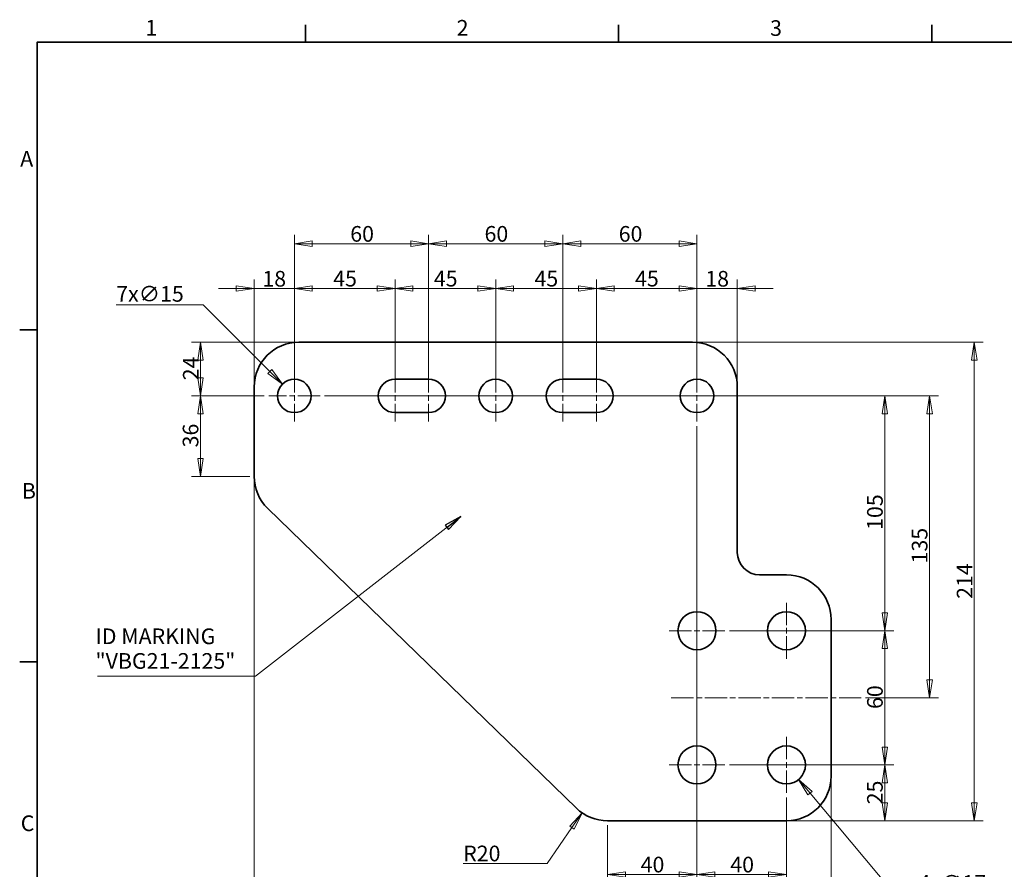
# Model space of a CAD drawing. Units: millimetres. Extents: x 12 to 828, y 12 to 584.
# Drawn here: x 12 to 452, y 204 to 584 of the extents above; entities that cross this region are included whole.
import ezdxf

# ---------------------------------------------------------------- set-up
doc = ezdxf.new("R2010")
doc.units = ezdxf.units.MM
doc.header["$LTSCALE"] = 2
doc.linetypes.add('CHAIN', pattern=[0.3543, 0.2362, -0.0295, 0.0591, -0.0295])
doc.linetypes.add('DASH_DOT', pattern=[0.182, 0.1181, -0.0295, 0.0049, -0.0295])
for name, color, linetype, lineweight in [('Border_0', 7, 'Continuous', 35), ('Border_2', 7, 'Continuous', 35), ('Center Mark(ISO)', 7, 'DASH_DOT', 18), ('Centerline(ISO)', 7, 'DASH_DOT', 18), ('Dimensions(ISO)', 7, 'Continuous', 18), ('Symbols(ISO)', 7, 'Continuous', 18), ('Visible Edges(ISO)', 7, 'Continuous', 35)]:
    doc.layers.add(name, color=color, linetype=linetype, lineweight=lineweight)
doc.styles.add('Border_1', font='arial.ttf')
doc.styles.add('VBG-RF-ISO', font='arial.ttf')
doc.dimstyles.new('VBG-RF-ISO', dxfattribs={"dimscale": 2, "dimtxt": 3.5, "dimasz": 4, "dimexe": 2, "dimexo": 1, "dimgap": 0.4, "dimtad": 1, "dimtoh": 1, "dimrnd": 1e-08, "dimtxsty": 'VBG-RF-ISO', "dimblk": 'Filled-1', "dimcen": 0.09, "dimdle": 12, "dimclrd": 7, "dimclre": 7, "dimclrt": 256, "dimazin": 2, "dimtfac": 1, "dimtmove": 0, "dimatfit": 3, "dimldrblk": 'Filled-1', "dimfxl": 1, "dimtolj": 1, "dimlwd": 15, "dimlwe": 15, "dimarcsym": 0})
doc.dimstyles.new('VBG-RF-ISO$7', dxfattribs={"dimscale": 2, "dimtxt": 3.5, "dimasz": 4, "dimexe": 2, "dimexo": 1, "dimgap": 0.4, "dimtad": 1, "dimtoh": 1, "dimrnd": 1e-08, "dimtxsty": 'VBG-RF-ISO', "dimblk": 'Filled-1', "dimcen": 0.09, "dimdle": 12, "dimclrd": 7, "dimclre": 7, "dimclrt": 256, "dimazin": 2, "dimtfac": 1, "dimtmove": 0, "dimatfit": 3, "dimldrblk": 'Filled-1', "dimfxl": 1, "dimtolj": 1, "dimlwd": 15, "dimlwe": 15, "dimarcsym": 0})

# ---------------------------------------------------------------- blocks, each defined once
blk = doc.blocks.new('Borders Default Border')
at = {"layer": 'Border_0'}
for p, q in [((70, 287), (70, 290.9)), ((140, 287), (140, 290.9)), ((210, 287), (210, 290.9)), ((10, 222.75), (6.1, 222.75)), ((10, 148.5), (6.1, 148.5))]:
    blk.add_line(p, q, dxfattribs=at)
at = {"layer": 'Border_0', "flags": 128}
blk.add_lwpolyline([(10, 10), (10, 287), (410, 287), (410, 10), (10, 10)], dxfattribs=at)
at = {"layer": 'Border_2', "char_height": 3.5, "attachment_point": 7, "style": 'Border_1'}
for s, insert in [('1', (34.2, 287.4)), ('2', (103.79, 287.4)), ('3', (173.86, 287.34)), ('A', (6.21, 258.13)), ('B', (6.59, 183.88)), ('C', (6.34, 109.57))]:
    blk.add_mtext(s, dxfattribs=dict(at, insert=insert))
blk = doc.blocks.new('Filled-1')
at = {"color": 0}
for p, q in [((0, 0), (-1, 0.15625)), ((-1, 0.15625), (-1, -0.15625)), ((-1, 0), (0, 0)), ((-1, -0.15625), (0, 0))]:
    blk.add_line(p, q, dxfattribs=at)
at = {"color": 0, "flags": 128}
blk.add_lwpolyline([(-1, -0.15625), (0, 0), (-1, 0.15625), (-1, -0.15625)], dxfattribs=at)
at = {"color": 0}
blk.add_solid([(-1, -0.15625), (0, 0), (-1, 0.15625), (-1, -0.15625)], dxfattribs=at)
blk = doc.blocks.new('*D17')
at = {"layer": 'Defpoints', "color": 0, "linetype": 'Continuous', "transparency": 16777216}
for p in [(180.04, 463.91), (135.04, 415.91), (180.04, 415.91)]:
    blk.add_point(p, dxfattribs=at)
at = {"layer": 'Dimensions(ISO)', "color": 7, "linetype": 'Continuous', "lineweight": 15, "transparency": 16777216}
for p, q in [((135.04, 417.91), (135.04, 467.91)), ((180.04, 417.91), (180.04, 467.91)), ((143.04, 463.91), (172.04, 463.91))]:
    blk.add_line(p, q, dxfattribs=at)
at = {"layer": 'Dimensions(ISO)', "color": 7, "linetype": 'Continuous', "lineweight": 15, "transparency": 16777216, "xscale": 8, "yscale": 8, "zscale": 8, "rotation": 180}
blk.add_blockref('Filled-1', (135.04, 463.91), dxfattribs=at)
at = {"layer": 'Dimensions(ISO)', "color": 7, "linetype": 'Continuous', "lineweight": 15, "transparency": 16777216, "xscale": 8, "yscale": 8, "zscale": 8}
blk.add_blockref('Filled-1', (180.04, 463.91), dxfattribs=at)
at = {"layer": 'Dimensions(ISO)', "linetype": 'Continuous', "lineweight": 18, "transparency": 16777216, "insert": (152.38, 471.83), "char_height": 7, "attachment_point": 1, "style": 'VBG-RF-ISO'}
blk.add_mtext('\\A1;45', dxfattribs=at)
blk = doc.blocks.new('*D18')
at = {"layer": 'Defpoints', "color": 0, "linetype": 'Continuous', "transparency": 16777216}
for p in [(225.04, 463.91), (180.04, 415.91), (225.04, 415.91)]:
    blk.add_point(p, dxfattribs=at)
at = {"layer": 'Dimensions(ISO)', "color": 7, "linetype": 'Continuous', "lineweight": 15, "transparency": 16777216}
for p, q in [((180.04, 417.91), (180.04, 467.91)), ((225.04, 417.91), (225.04, 467.91)), ((188.04, 463.91), (217.04, 463.91))]:
    blk.add_line(p, q, dxfattribs=at)
at = {"layer": 'Dimensions(ISO)', "color": 7, "linetype": 'Continuous', "lineweight": 15, "transparency": 16777216, "xscale": 8, "yscale": 8, "zscale": 8, "rotation": 180}
blk.add_blockref('Filled-1', (180.04, 463.91), dxfattribs=at)
at = {"layer": 'Dimensions(ISO)', "color": 7, "linetype": 'Continuous', "lineweight": 15, "transparency": 16777216, "xscale": 8, "yscale": 8, "zscale": 8}
blk.add_blockref('Filled-1', (225.04, 463.91), dxfattribs=at)
at = {"layer": 'Dimensions(ISO)', "linetype": 'Continuous', "lineweight": 18, "transparency": 16777216, "insert": (197.38, 471.83), "char_height": 7, "attachment_point": 1, "style": 'VBG-RF-ISO'}
blk.add_mtext('\\A1;45', dxfattribs=at)
blk = doc.blocks.new('*D19')
at = {"layer": 'Defpoints', "color": 0, "linetype": 'Continuous', "transparency": 16777216}
for p in [(225.04, 463.91), (225.04, 415.91), (270.04, 415.91)]:
    blk.add_point(p, dxfattribs=at)
at = {"layer": 'Dimensions(ISO)', "color": 7, "linetype": 'Continuous', "lineweight": 15, "transparency": 16777216}
for p, q in [((225.04, 417.91), (225.04, 467.91)), ((270.04, 417.91), (270.04, 467.91)), ((262.04, 463.91), (233.04, 463.91))]:
    blk.add_line(p, q, dxfattribs=at)
at = {"layer": 'Dimensions(ISO)', "color": 7, "linetype": 'Continuous', "lineweight": 15, "transparency": 16777216, "xscale": 8, "yscale": 8, "zscale": 8, "rotation": 180}
blk.add_blockref('Filled-1', (225.04, 463.91), dxfattribs=at)
at = {"layer": 'Dimensions(ISO)', "color": 7, "linetype": 'Continuous', "lineweight": 15, "transparency": 16777216, "xscale": 8, "yscale": 8, "zscale": 8}
blk.add_blockref('Filled-1', (270.04, 463.91), dxfattribs=at)
at = {"layer": 'Dimensions(ISO)', "linetype": 'Continuous', "lineweight": 18, "transparency": 16777216, "insert": (242.38, 471.83), "char_height": 7, "attachment_point": 1, "style": 'VBG-RF-ISO'}
blk.add_mtext('\\A1;45', dxfattribs=at)
blk = doc.blocks.new('*D20')
at = {"layer": 'Defpoints', "color": 0, "linetype": 'Continuous', "transparency": 16777216}
for p in [(270.04, 463.91), (270.04, 415.91), (315.04, 415.91)]:
    blk.add_point(p, dxfattribs=at)
at = {"layer": 'Dimensions(ISO)', "color": 7, "linetype": 'Continuous', "lineweight": 15, "transparency": 16777216}
for p, q in [((270.04, 417.91), (270.04, 467.91)), ((315.04, 417.91), (315.04, 467.91)), ((307.04, 463.91), (278.04, 463.91))]:
    blk.add_line(p, q, dxfattribs=at)
at = {"layer": 'Dimensions(ISO)', "color": 7, "linetype": 'Continuous', "lineweight": 15, "transparency": 16777216, "xscale": 8, "yscale": 8, "zscale": 8, "rotation": 180}
blk.add_blockref('Filled-1', (270.04, 463.91), dxfattribs=at)
at = {"layer": 'Dimensions(ISO)', "color": 7, "linetype": 'Continuous', "lineweight": 15, "transparency": 16777216, "xscale": 8, "yscale": 8, "zscale": 8}
blk.add_blockref('Filled-1', (315.04, 463.91), dxfattribs=at)
at = {"layer": 'Dimensions(ISO)', "linetype": 'Continuous', "lineweight": 18, "transparency": 16777216, "insert": (287.34, 471.83), "char_height": 7, "attachment_point": 1, "style": 'VBG-RF-ISO'}
blk.add_mtext('\\A1;45', dxfattribs=at)
blk = doc.blocks.new('*D21')
at = {"layer": 'Defpoints', "color": 0, "linetype": 'Continuous', "transparency": 16777216}
for p in [(195.04, 483.91), (135.04, 415.91), (195.04, 415.91)]:
    blk.add_point(p, dxfattribs=at)
at = {"layer": 'Dimensions(ISO)', "color": 7, "linetype": 'Continuous', "lineweight": 15, "transparency": 16777216}
for p, q in [((135.04, 417.91), (135.04, 487.91)), ((195.04, 417.91), (195.04, 487.91)), ((143.04, 483.91), (187.04, 483.91))]:
    blk.add_line(p, q, dxfattribs=at)
at = {"layer": 'Dimensions(ISO)', "color": 7, "linetype": 'Continuous', "lineweight": 15, "transparency": 16777216, "xscale": 8, "yscale": 8, "zscale": 8, "rotation": 180}
blk.add_blockref('Filled-1', (135.04, 483.91), dxfattribs=at)
at = {"layer": 'Dimensions(ISO)', "color": 7, "linetype": 'Continuous', "lineweight": 15, "transparency": 16777216, "xscale": 8, "yscale": 8, "zscale": 8}
blk.add_blockref('Filled-1', (195.04, 483.91), dxfattribs=at)
at = {"layer": 'Dimensions(ISO)', "linetype": 'Continuous', "lineweight": 18, "transparency": 16777216, "insert": (160, 491.85), "char_height": 7, "attachment_point": 1, "style": 'VBG-RF-ISO'}
blk.add_mtext('\\A1;60', dxfattribs=at)
blk = doc.blocks.new('*D22')
at = {"layer": 'Defpoints', "color": 0, "linetype": 'Continuous', "transparency": 16777216}
for p in [(255.04, 483.91), (195.04, 415.91), (255.04, 415.91)]:
    blk.add_point(p, dxfattribs=at)
at = {"layer": 'Dimensions(ISO)', "color": 7, "linetype": 'Continuous', "lineweight": 15, "transparency": 16777216}
for p, q in [((195.04, 417.91), (195.04, 487.91)), ((255.04, 417.91), (255.04, 487.91)), ((203.04, 483.91), (247.04, 483.91))]:
    blk.add_line(p, q, dxfattribs=at)
at = {"layer": 'Dimensions(ISO)', "color": 7, "linetype": 'Continuous', "lineweight": 15, "transparency": 16777216, "xscale": 8, "yscale": 8, "zscale": 8, "rotation": 180}
blk.add_blockref('Filled-1', (195.04, 483.91), dxfattribs=at)
at = {"layer": 'Dimensions(ISO)', "color": 7, "linetype": 'Continuous', "lineweight": 15, "transparency": 16777216, "xscale": 8, "yscale": 8, "zscale": 8}
blk.add_blockref('Filled-1', (255.04, 483.91), dxfattribs=at)
at = {"layer": 'Dimensions(ISO)', "linetype": 'Continuous', "lineweight": 18, "transparency": 16777216, "insert": (220.04, 491.85), "char_height": 7, "attachment_point": 1, "style": 'VBG-RF-ISO'}
blk.add_mtext('\\A1;60', dxfattribs=at)
blk = doc.blocks.new('*D23')
at = {"layer": 'Defpoints', "color": 0, "linetype": 'Continuous', "transparency": 16777216}
for p in [(255.04, 483.91), (255.04, 415.91), (315.04, 415.91)]:
    blk.add_point(p, dxfattribs=at)
at = {"layer": 'Dimensions(ISO)', "color": 7, "linetype": 'Continuous', "lineweight": 15, "transparency": 16777216}
for p, q in [((255.04, 417.91), (255.04, 487.91)), ((315.04, 417.91), (315.04, 487.91)), ((307.04, 483.91), (263.04, 483.91))]:
    blk.add_line(p, q, dxfattribs=at)
at = {"layer": 'Dimensions(ISO)', "color": 7, "linetype": 'Continuous', "lineweight": 15, "transparency": 16777216, "xscale": 8, "yscale": 8, "zscale": 8, "rotation": 180}
blk.add_blockref('Filled-1', (255.04, 483.91), dxfattribs=at)
at = {"layer": 'Dimensions(ISO)', "color": 7, "linetype": 'Continuous', "lineweight": 15, "transparency": 16777216, "xscale": 8, "yscale": 8, "zscale": 8}
blk.add_blockref('Filled-1', (315.04, 483.91), dxfattribs=at)
at = {"layer": 'Dimensions(ISO)', "linetype": 'Continuous', "lineweight": 18, "transparency": 16777216, "insert": (280.04, 491.85), "char_height": 7, "attachment_point": 1, "style": 'VBG-RF-ISO'}
blk.add_mtext('\\A1;60', dxfattribs=at)
blk = doc.blocks.new('*D24')
at = {"layer": 'Defpoints', "color": 0, "linetype": 'Continuous', "transparency": 16777216}
for p in [(129.73, 421.21), (140.34, 410.6)]:
    blk.add_point(p, dxfattribs=at)
at = {"layer": 'Dimensions(ISO)', "color": 7, "linetype": 'Continuous', "lineweight": 15, "transparency": 16777216}
for p, q in [((55.36, 456.68), (94.26, 456.68)), ((94.26, 456.68), (124.08, 426.87)), ((134.86, 415.91), (135.22, 415.91)), ((135.04, 415.73), (135.04, 416.09))]:
    blk.add_line(p, q, dxfattribs=at)
at = {"layer": 'Dimensions(ISO)', "color": 7, "linetype": 'Continuous', "lineweight": 15, "transparency": 16777216, "xscale": 8, "yscale": 8, "zscale": 8, "rotation": 315.0000000000082}
blk.add_blockref('Filled-1', (129.73, 421.21), dxfattribs=at)
at = {"layer": 'Dimensions(ISO)', "linetype": 'Continuous', "lineweight": 18, "transparency": 16777216, "insert": (55.36, 465.02), "char_height": 7, "attachment_point": 1, "style": 'VBG-RF-ISO'}
blk.add_mtext('\\A1;7x∅15', dxfattribs=at)
blk = doc.blocks.new('*D25')
at = {"layer": 'Defpoints', "color": 0, "linetype": 'Continuous', "transparency": 16777216}
for p in [(327.54, 310.91), (399.04, 310.91), (327.54, 250.91)]:
    blk.add_point(p, dxfattribs=at)
at = {"layer": 'Dimensions(ISO)', "color": 7, "linetype": 'Continuous', "lineweight": 15, "transparency": 16777216}
for p, q in [((329.54, 310.91), (403.04, 310.91)), ((399.04, 258.91), (399.04, 302.91)), ((329.54, 250.91), (403.04, 250.91))]:
    blk.add_line(p, q, dxfattribs=at)
at = {"layer": 'Dimensions(ISO)', "color": 7, "linetype": 'Continuous', "lineweight": 15, "transparency": 16777216, "xscale": 8, "yscale": 8, "zscale": 8}
for p, rotation in [((399.04, 310.91), 90), ((399.04, 250.91), 270)]:
    blk.add_blockref('Filled-1', p, dxfattribs=dict(at, rotation=rotation))
at = {"layer": 'Dimensions(ISO)', "linetype": 'Continuous', "lineweight": 18, "transparency": 16777216, "insert": (391.09, 275.91), "char_height": 7, "attachment_point": 1, "rotation": 90, "style": 'VBG-RF-ISO'}
blk.add_mtext('\\A1;60', dxfattribs=at)
blk = doc.blocks.new('*D26')
at = {"layer": 'Defpoints', "color": 0, "linetype": 'Continuous', "transparency": 16777216}
for p in [(315.04, 404.41), (355.04, 238.41), (355.04, 201.91)]:
    blk.add_point(p, dxfattribs=at)
at = {"layer": 'Dimensions(ISO)', "color": 7, "linetype": 'Continuous', "lineweight": 15, "transparency": 16777216}
for p, q in [((315.04, 402.41), (315.04, 197.91)), ((355.04, 236.41), (355.04, 197.91)), ((323.04, 201.91), (347.04, 201.91))]:
    blk.add_line(p, q, dxfattribs=at)
at = {"layer": 'Dimensions(ISO)', "color": 7, "linetype": 'Continuous', "lineweight": 15, "transparency": 16777216, "xscale": 8, "yscale": 8, "zscale": 8, "rotation": 180}
blk.add_blockref('Filled-1', (315.04, 201.91), dxfattribs=at)
at = {"layer": 'Dimensions(ISO)', "color": 7, "linetype": 'Continuous', "lineweight": 15, "transparency": 16777216, "xscale": 8, "yscale": 8, "zscale": 8}
blk.add_blockref('Filled-1', (355.04, 201.91), dxfattribs=at)
at = {"layer": 'Dimensions(ISO)', "linetype": 'Continuous', "lineweight": 18, "transparency": 16777216, "insert": (329.94, 209.85), "char_height": 7, "attachment_point": 1, "style": 'VBG-RF-ISO'}
blk.add_mtext('\\A1;40', dxfattribs=at)
blk = doc.blocks.new('*D27')
at = {"layer": 'Defpoints', "color": 0, "linetype": 'Continuous', "transparency": 16777216}
for p in [(315.04, 238.41), (275.04, 225.91), (275.04, 201.91)]:
    blk.add_point(p, dxfattribs=at)
at = {"layer": 'Dimensions(ISO)', "color": 7, "linetype": 'Continuous', "lineweight": 15, "transparency": 16777216}
for p, q in [((315.04, 236.41), (315.04, 197.91)), ((275.04, 223.91), (275.04, 197.91)), ((307.04, 201.91), (283.04, 201.91))]:
    blk.add_line(p, q, dxfattribs=at)
at = {"layer": 'Dimensions(ISO)', "color": 7, "linetype": 'Continuous', "lineweight": 15, "transparency": 16777216, "xscale": 8, "yscale": 8, "zscale": 8, "rotation": 180}
blk.add_blockref('Filled-1', (275.04, 201.91), dxfattribs=at)
at = {"layer": 'Dimensions(ISO)', "color": 7, "linetype": 'Continuous', "lineweight": 15, "transparency": 16777216, "xscale": 8, "yscale": 8, "zscale": 8}
blk.add_blockref('Filled-1', (315.04, 201.91), dxfattribs=at)
at = {"layer": 'Dimensions(ISO)', "linetype": 'Continuous', "lineweight": 18, "transparency": 16777216, "insert": (289.86, 209.85), "char_height": 7, "attachment_point": 1, "style": 'VBG-RF-ISO'}
blk.add_mtext('\\A1;40', dxfattribs=at)
blk = doc.blocks.new('*D28')
at = {"layer": 'Defpoints', "color": 0, "linetype": 'Continuous', "transparency": 16777216}
for p in [(275.04, 245.91), (263.69, 229.44)]:
    blk.add_point(p, dxfattribs=at)
at = {"layer": 'Dimensions(ISO)', "color": 7, "linetype": 'Continuous', "lineweight": 15, "transparency": 16777216}
for p, q in [((248.12, 206.86), (259.15, 222.85)), ((210.5, 206.86), (248.12, 206.86))]:
    blk.add_line(p, q, dxfattribs=at)
at = {"layer": 'Dimensions(ISO)', "color": 7, "linetype": 'Continuous', "lineweight": 15, "transparency": 16777216, "xscale": 8, "yscale": 8, "zscale": 8, "rotation": 55.41675214582376}
blk.add_blockref('Filled-1', (263.69, 229.44), dxfattribs=at)
at = {"layer": 'Dimensions(ISO)', "linetype": 'Continuous', "lineweight": 18, "transparency": 16777216, "insert": (210.5, 214.81), "char_height": 7, "attachment_point": 1, "style": 'VBG-RF-ISO'}
blk.add_mtext('\\A1;R20', dxfattribs=at)
blk = doc.blocks.new('*D29')
at = {"layer": 'Defpoints', "color": 0, "linetype": 'Continuous', "transparency": 16777216}
for p in [(146.54, 415.91), (399.04, 415.91), (367.54, 310.91)]:
    blk.add_point(p, dxfattribs=at)
at = {"layer": 'Dimensions(ISO)', "color": 7, "linetype": 'Continuous', "lineweight": 15, "transparency": 16777216}
for p, q in [((148.54, 415.91), (403.04, 415.91)), ((399.04, 318.91), (399.04, 407.91)), ((369.54, 310.91), (403.04, 310.91))]:
    blk.add_line(p, q, dxfattribs=at)
at = {"layer": 'Dimensions(ISO)', "color": 7, "linetype": 'Continuous', "lineweight": 15, "transparency": 16777216, "xscale": 8, "yscale": 8, "zscale": 8}
for p, rotation in [((399.04, 415.91), 90), ((399.04, 310.91), 270)]:
    blk.add_blockref('Filled-1', p, dxfattribs=dict(at, rotation=rotation))
at = {"layer": 'Dimensions(ISO)', "linetype": 'Continuous', "lineweight": 18, "transparency": 16777216, "insert": (391.09, 355.99), "char_height": 7, "attachment_point": 1, "rotation": 90, "style": 'VBG-RF-ISO'}
blk.add_mtext('\\A1;105', dxfattribs=at)
blk = doc.blocks.new('*D30')
at = {"layer": 'Defpoints', "color": 0, "linetype": 'Continuous', "transparency": 16777216}
for p in [(326.54, 415.91), (388.43, 280.91), (419.04, 280.91)]:
    blk.add_point(p, dxfattribs=at)
at = {"layer": 'Dimensions(ISO)', "color": 7, "linetype": 'Continuous', "lineweight": 15, "transparency": 16777216}
for p, q in [((328.54, 415.91), (423.04, 415.91)), ((419.04, 407.91), (419.04, 288.91)), ((390.43, 280.91), (423.04, 280.91))]:
    blk.add_line(p, q, dxfattribs=at)
at = {"layer": 'Dimensions(ISO)', "color": 7, "linetype": 'Continuous', "lineweight": 15, "transparency": 16777216, "xscale": 8, "yscale": 8, "zscale": 8}
for p, rotation in [((419.04, 415.91), 90), ((419.04, 280.91), 270)]:
    blk.add_blockref('Filled-1', p, dxfattribs=dict(at, rotation=rotation))
at = {"layer": 'Dimensions(ISO)', "linetype": 'Continuous', "lineweight": 18, "transparency": 16777216, "insert": (411.09, 340.99), "char_height": 7, "attachment_point": 1, "rotation": 90, "style": 'VBG-RF-ISO'}
blk.add_mtext('\\A1;135', dxfattribs=at)
blk = doc.blocks.new('*D31')
at = {"layer": 'Defpoints', "color": 0, "linetype": 'Continuous', "transparency": 16777216}
for p in [(135.04, 463.91), (135.04, 427.41), (117.04, 419.91)]:
    blk.add_point(p, dxfattribs=at)
at = {"layer": 'Dimensions(ISO)', "color": 7, "linetype": 'Continuous', "lineweight": 15, "transparency": 16777216}
for p, q in [((117.04, 421.91), (117.04, 467.91)), ((135.04, 429.41), (135.04, 467.91)), ((109.04, 463.91), (101.04, 463.91)), ((117.04, 463.91), (125.04, 463.91)), ((125.04, 463.91), (127.04, 463.91)), ((135.04, 463.91), (127.04, 463.91)), ((143.04, 463.91), (151.04, 463.91))]:
    blk.add_line(p, q, dxfattribs=at)
at = {"layer": 'Dimensions(ISO)', "color": 7, "linetype": 'Continuous', "lineweight": 15, "transparency": 16777216, "xscale": 8, "yscale": 8, "zscale": 8}
blk.add_blockref('Filled-1', (117.04, 463.91), dxfattribs=at)
at = {"layer": 'Dimensions(ISO)', "color": 7, "linetype": 'Continuous', "lineweight": 15, "transparency": 16777216, "xscale": 8, "yscale": 8, "zscale": 8, "rotation": 180}
blk.add_blockref('Filled-1', (135.04, 463.91), dxfattribs=at)
at = {"layer": 'Dimensions(ISO)', "linetype": 'Continuous', "lineweight": 18, "transparency": 16777216, "insert": (126.02, 468.28), "char_height": 7, "attachment_point": 5, "style": 'VBG-RF-ISO'}
blk.add_mtext('\\A1;18', dxfattribs=at)
blk = doc.blocks.new('*D32')
at = {"layer": 'Defpoints', "color": 0, "linetype": 'Continuous', "transparency": 16777216}
for p in [(123.54, 415.91), (93.04, 379.91), (117.04, 379.91)]:
    blk.add_point(p, dxfattribs=at)
at = {"layer": 'Dimensions(ISO)', "color": 7, "linetype": 'Continuous', "lineweight": 15, "transparency": 16777216}
for p, q in [((121.54, 415.91), (89.04, 415.91)), ((93.04, 407.91), (93.04, 387.91)), ((115.04, 379.91), (89.04, 379.91))]:
    blk.add_line(p, q, dxfattribs=at)
at = {"layer": 'Dimensions(ISO)', "color": 7, "linetype": 'Continuous', "lineweight": 15, "transparency": 16777216, "xscale": 8, "yscale": 8, "zscale": 8}
for p, rotation in [((93.04, 415.91), 90), ((93.04, 379.91), 270)]:
    blk.add_blockref('Filled-1', p, dxfattribs=dict(at, rotation=rotation))
at = {"layer": 'Dimensions(ISO)', "linetype": 'Continuous', "lineweight": 18, "transparency": 16777216, "insert": (85.09, 392.88), "char_height": 7, "attachment_point": 1, "rotation": 90, "style": 'VBG-RF-ISO'}
blk.add_mtext('\\A1;36', dxfattribs=at)
blk = doc.blocks.new('*D33')
at = {"layer": 'Defpoints', "color": 0, "linetype": 'Continuous', "transparency": 16777216}
for p in [(137.04, 439.91), (93.04, 415.91), (123.54, 415.91)]:
    blk.add_point(p, dxfattribs=at)
at = {"layer": 'Dimensions(ISO)', "color": 7, "linetype": 'Continuous', "lineweight": 15, "transparency": 16777216}
for p, q in [((135.04, 439.91), (89.04, 439.91)), ((93.04, 431.91), (93.04, 423.91)), ((121.54, 415.91), (89.04, 415.91))]:
    blk.add_line(p, q, dxfattribs=at)
at = {"layer": 'Dimensions(ISO)', "color": 7, "linetype": 'Continuous', "lineweight": 15, "transparency": 16777216, "xscale": 8, "yscale": 8, "zscale": 8}
for p, rotation in [((93.04, 439.91), 90), ((93.04, 415.91), 270)]:
    blk.add_blockref('Filled-1', p, dxfattribs=dict(at, rotation=rotation))
at = {"layer": 'Dimensions(ISO)', "linetype": 'Continuous', "lineweight": 18, "transparency": 16777216, "insert": (85.21, 422.87), "char_height": 7, "attachment_point": 1, "rotation": 90, "style": 'VBG-RF-ISO'}
blk.add_mtext('\\A1;24', dxfattribs=at)
blk = doc.blocks.new('*D34')
at = {"layer": 'Defpoints', "color": 0, "linetype": 'Continuous', "transparency": 16777216}
for p in [(315.04, 463.91), (315.04, 427.41), (333.04, 419.91)]:
    blk.add_point(p, dxfattribs=at)
at = {"layer": 'Dimensions(ISO)', "color": 7, "linetype": 'Continuous', "lineweight": 15, "transparency": 16777216}
for p, q in [((315.04, 429.41), (315.04, 467.91)), ((333.04, 421.91), (333.04, 467.91)), ((307.04, 463.91), (299.04, 463.91)), ((315.04, 463.91), (323.04, 463.91)), ((325.04, 463.91), (323.04, 463.91)), ((333.04, 463.91), (325.04, 463.91)), ((341.04, 463.91), (349.04, 463.91))]:
    blk.add_line(p, q, dxfattribs=at)
at = {"layer": 'Dimensions(ISO)', "color": 7, "linetype": 'Continuous', "lineweight": 15, "transparency": 16777216, "xscale": 8, "yscale": 8, "zscale": 8}
blk.add_blockref('Filled-1', (315.04, 463.91), dxfattribs=at)
at = {"layer": 'Dimensions(ISO)', "color": 7, "linetype": 'Continuous', "lineweight": 15, "transparency": 16777216, "xscale": 8, "yscale": 8, "zscale": 8, "rotation": 180}
blk.add_blockref('Filled-1', (333.04, 463.91), dxfattribs=at)
at = {"layer": 'Dimensions(ISO)', "linetype": 'Continuous', "lineweight": 18, "transparency": 16777216, "insert": (324.06, 468.28), "char_height": 7, "attachment_point": 5, "style": 'VBG-RF-ISO'}
blk.add_mtext('\\A1;18', dxfattribs=at)
blk = doc.blocks.new('*D35')
at = {"layer": 'Defpoints', "color": 0, "linetype": 'Continuous', "transparency": 16777216}
for p in [(117.04, 379.91), (375.04, 245.91), (375.04, 181.91)]:
    blk.add_point(p, dxfattribs=at)
at = {"layer": 'Dimensions(ISO)', "color": 7, "linetype": 'Continuous', "lineweight": 15, "transparency": 16777216}
for p, q in [((117.04, 377.91), (117.04, 177.91)), ((375.04, 243.91), (375.04, 177.91)), ((125.04, 181.91), (367.04, 181.91))]:
    blk.add_line(p, q, dxfattribs=at)
at = {"layer": 'Dimensions(ISO)', "color": 7, "linetype": 'Continuous', "lineweight": 15, "transparency": 16777216, "xscale": 8, "yscale": 8, "zscale": 8, "rotation": 180}
blk.add_blockref('Filled-1', (117.04, 181.91), dxfattribs=at)
at = {"layer": 'Dimensions(ISO)', "color": 7, "linetype": 'Continuous', "lineweight": 15, "transparency": 16777216, "xscale": 8, "yscale": 8, "zscale": 8}
blk.add_blockref('Filled-1', (375.04, 181.91), dxfattribs=at)
at = {"layer": 'Dimensions(ISO)', "linetype": 'Continuous', "lineweight": 18, "transparency": 16777216, "insert": (238.28, 189.85), "char_height": 7, "attachment_point": 1, "style": 'VBG-RF-ISO'}
blk.add_mtext('\\A1;258', dxfattribs=at)
blk = doc.blocks.new('*D36')
at = {"layer": 'Defpoints', "color": 0, "linetype": 'Continuous', "transparency": 16777216}
for p in [(367.54, 250.91), (399.04, 250.91), (355.04, 225.91)]:
    blk.add_point(p, dxfattribs=at)
at = {"layer": 'Dimensions(ISO)', "color": 7, "linetype": 'Continuous', "lineweight": 15, "transparency": 16777216}
for p, q in [((369.54, 250.91), (403.04, 250.91)), ((399.04, 233.91), (399.04, 242.91)), ((357.04, 225.91), (403.04, 225.91))]:
    blk.add_line(p, q, dxfattribs=at)
at = {"layer": 'Dimensions(ISO)', "color": 7, "linetype": 'Continuous', "lineweight": 15, "transparency": 16777216, "xscale": 8, "yscale": 8, "zscale": 8}
for p, rotation in [((399.04, 250.91), 90), ((399.04, 225.91), 270)]:
    blk.add_blockref('Filled-1', p, dxfattribs=dict(at, rotation=rotation))
at = {"layer": 'Dimensions(ISO)', "linetype": 'Continuous', "lineweight": 18, "transparency": 16777216, "insert": (391.09, 233.29), "char_height": 7, "attachment_point": 1, "rotation": 90, "style": 'VBG-RF-ISO'}
blk.add_mtext('\\A1;25', dxfattribs=at)
blk = doc.blocks.new('*D37')
at = {"layer": 'Defpoints', "color": 0, "linetype": 'Continuous', "transparency": 16777216}
for p in [(313.04, 439.91), (439.04, 439.91), (355.04, 225.91)]:
    blk.add_point(p, dxfattribs=at)
at = {"layer": 'Dimensions(ISO)', "color": 7, "linetype": 'Continuous', "lineweight": 15, "transparency": 16777216}
for p, q in [((315.04, 439.91), (443.04, 439.91)), ((439.04, 233.91), (439.04, 431.91)), ((357.04, 225.91), (443.04, 225.91))]:
    blk.add_line(p, q, dxfattribs=at)
at = {"layer": 'Dimensions(ISO)', "color": 7, "linetype": 'Continuous', "lineweight": 15, "transparency": 16777216, "xscale": 8, "yscale": 8, "zscale": 8}
for p, rotation in [((439.04, 439.91), 90), ((439.04, 225.91), 270)]:
    blk.add_blockref('Filled-1', p, dxfattribs=dict(at, rotation=rotation))
at = {"layer": 'Dimensions(ISO)', "linetype": 'Continuous', "lineweight": 18, "transparency": 16777216, "insert": (431.21, 325.14), "char_height": 7, "attachment_point": 1, "rotation": 90, "style": 'VBG-RF-ISO'}
blk.add_mtext('\\A1;214', dxfattribs=at)
blk = doc.blocks.new('*D39')
at = {"layer": 'Defpoints', "color": 0, "linetype": 'Continuous', "transparency": 16777216}
for p in [(349.58, 257.42), (360.49, 244.39)]:
    blk.add_point(p, dxfattribs=at)
at = {"layer": 'Dimensions(ISO)', "color": 7, "linetype": 'Continuous', "lineweight": 15, "transparency": 16777216}
for p, q in [((355.04, 250.73), (355.04, 251.09)), ((354.86, 250.91), (355.22, 250.91)), ((403.28, 193.28), (365.63, 238.26)), ((442.33, 193.28), (403.28, 193.28))]:
    blk.add_line(p, q, dxfattribs=at)
at = {"layer": 'Dimensions(ISO)', "color": 7, "linetype": 'Continuous', "lineweight": 15, "transparency": 16777216, "xscale": 8, "yscale": 8, "zscale": 8, "rotation": 129.9362286328329}
blk.add_blockref('Filled-1', (360.49, 244.39), dxfattribs=at)
at = {"layer": 'Dimensions(ISO)', "linetype": 'Continuous', "lineweight": 18, "transparency": 16777216, "insert": (414.09, 201.62), "char_height": 7, "attachment_point": 1, "style": 'VBG-RF-ISO'}
blk.add_mtext('\\A1;4x∅17', dxfattribs=at)

msp = doc.modelspace()

# ---------------------------------------------------------------- linework, layer by layer
at = {"layer": 'Center Mark(ISO)', "linetype": 'CHAIN', "ltscale": 21.168501}
for p, q in [((135.0381, 427.4067), (135.0381, 404.4067)), ((180.0381, 427.4067), (180.0381, 404.4067)), ((195.0381, 427.4067), (195.0381, 404.4067)), ((225.0381, 427.4067), (225.0381, 404.4067)), ((255.0381, 427.4067), (255.0381, 404.4067)), ((270.0381, 427.4067), (270.0381, 404.4067)), ((315.0381, 427.4067), (315.0381, 404.4067)), ((146.5381, 415.9067), (123.5381, 415.9067)), ((236.5381, 415.9067), (213.5381, 415.9067)), ((326.5381, 415.9067), (303.5381, 415.9067)), ((315.0381, 323.4067), (315.0381, 298.4067)), ((355.0381, 323.4067), (355.0381, 298.4067)), ((327.5381, 310.9067), (302.5381, 310.9067)), ((367.5381, 310.9067), (342.5381, 310.9067)), ((315.0381, 263.4067), (315.0381, 238.4067)), ((355.0381, 263.4067), (355.0381, 238.4067)), ((327.5381, 250.9067), (302.5381, 250.9067)), ((367.5381, 250.9067), (342.5381, 250.9067))]:
    msp.add_line(p, q, dxfattribs=at)
at = {"layer": 'Center Mark(ISO)', "linetype": 'CHAIN', "ltscale": 8.056153}
for p, q in [((183.0381, 415.9067), (168.5381, 415.9067)), ((206.5381, 415.9067), (192.0381, 415.9067)), ((258.0381, 415.9067), (243.5381, 415.9067)), ((281.5381, 415.9067), (267.0381, 415.9067))]:
    msp.add_line(p, q, dxfattribs=at)
at = {"layer": 'Centerline(ISO)', "linetype": 'CHAIN', "ltscale": 21.168501}
msp.add_line((303.5381, 280.9067), (388.4268, 280.9067), dxfattribs=at)
at = {"layer": 'Visible Edges(ISO)'}
for p, q in [((137.0381, 439.9067), (313.0381, 439.9067)), ((180.0381, 423.4067), (195.0381, 423.4067)), ((255.0381, 423.4067), (270.0381, 423.4067)), ((117.0381, 379.9067), (117.0381, 419.9067)), ((333.0381, 419.9067), (333.0381, 345.9067)), ((195.0381, 408.4067), (180.0381, 408.4067)), ((270.0381, 408.4067), (255.0381, 408.4067)), ((261.1054, 231.5582), (123.1054, 365.5582)), ((343.0381, 335.9067), (355.0381, 335.9067)), ((375.0381, 315.9067), (375.0381, 245.9067)), ((355.0381, 225.9067), (275.0381, 225.9067))]:
    msp.add_line(p, q, dxfattribs=at)
for centre, radius in [((135.0381, 415.9067), 7.5), ((225.0381, 415.9067), 7.5), ((315.0381, 415.9067), 7.5), ((315.0381, 310.9067), 8.5), ((355.0381, 310.9067), 8.5), ((315.0381, 250.9067), 8.5), ((355.0381, 250.9067), 8.5)]:
    msp.add_circle(centre, radius, dxfattribs=at)
for centre, radius, start, end in [((137.0381, 419.9067), 20, 90, 180), ((313.0381, 419.9067), 20, 0, 90), ((180.0381, 415.9067), 7.5, 90, 270), ((195.0381, 415.9067), 7.5, 270, 90), ((255.0381, 415.9067), 7.5, 90, 270), ((270.0381, 415.9067), 7.5, 270, 90), ((137.0381, 379.9067), 20, 180, 225.842524), ((343.0381, 345.9067), 10, 180, 270), ((355.0381, 315.9067), 20, 0, 90), ((355.0381, 245.9067), 20, 270, 0), ((275.0381, 245.9067), 20, 225.842524, 270)]:
    msp.add_arc(centre, radius, start, end, dxfattribs=at)

# ---------------------------------------------------------------- block references
at = {"xscale": 2, "yscale": 2, "zscale": 2}
msp.add_blockref('Borders Default Border', (0, 0), dxfattribs=at)

# ---------------------------------------------------------------- texts
at = {"layer": 'Symbols(ISO)', "insert": (46.1099, 291.7109), "char_height": 7, "width": 63.480186, "attachment_point": 7, "line_spacing_factor": 0.944221, "style": 'VBG-RF-ISO'}
msp.add_mtext('{ID MARKING\\P"VBG21-2125"}', dxfattribs=at)

# ---------------------------------------------------------------- dimensions: what is measured, and where the dimension line sits
at = {"layer": 'Dimensions(ISO)', "color": 7, "linetype": 'Continuous', "lineweight": 18}
for base, p1, p2, angle, override, picture, middle in [((195.0381, 483.9067), (135.0381, 415.9067), (195.0381, 415.9067), 180, {"dimtoh": 0, "dimdec": 2, "dimtp": 0, "dimtm": 0, "dimtdec": 2, "dimtofl": 0, "dimatfit": 1}, '*D21', (165.0181, 483.9067)), ((255.0381, 483.9067), (195.0381, 415.9067), (255.0381, 415.9067), 180, {"dimtoh": 0, "dimdec": 2, "dimtp": 0, "dimtm": 0, "dimtdec": 2, "dimtofl": 0, "dimatfit": 1}, '*D22', (225.0581, 483.9067)), ((255.0381, 483.9067), (315.0381, 415.9067), (255.0381, 415.9067), 180, {"dimtoh": 0, "dimdec": 2, "dimtp": 0, "dimtm": 0, "dimtdec": 2, "dimtofl": 0, "dimatfit": 1}, '*D23', (285.0581, 483.9067)), ((180.0381, 463.9067), (135.0381, 415.9067), (180.0381, 415.9067), 180, {"dimtoh": 0, "dimdec": 2, "dimtp": 0, "dimtm": 0, "dimtdec": 2, "dimtofl": 0, "dimatfit": 1}, '*D17', (157.5581, 463.9067)), ((225.0381, 463.9067), (180.0381, 415.9067), (225.0381, 415.9067), 180, {"dimtoh": 0, "dimdec": 2, "dimtp": 0, "dimtm": 0, "dimtdec": 2, "dimtofl": 0, "dimatfit": 1}, '*D18', (202.5581, 463.9067)), ((225.0381, 463.9067), (270.0381, 415.9067), (225.0381, 415.9067), 180, {"dimtoh": 0, "dimdec": 2, "dimtp": 0, "dimtm": 0, "dimtdec": 2, "dimtofl": 0, "dimatfit": 1}, '*D19', (247.5581, 463.9067)), ((270.0381, 463.9067), (315.0381, 415.9067), (270.0381, 415.9067), 180, {"dimtoh": 0, "dimdec": 2, "dimtp": 0, "dimtm": 0, "dimtdec": 2, "dimtofl": 0, "dimatfit": 1}, '*D20', (292.5181, 463.9067)), ((315.0381, 463.9067), (333.0381, 419.9067), (315.0381, 427.4067), 180, {"dimtoh": 0, "dimdec": 2, "dimtp": 0, "dimtm": 0, "dimtdec": 2, "dimtofl": 0}, '*D34', (324.0581, 463.9067)), ((93.0381, 415.9067), (137.0381, 439.9067), (123.5381, 415.9067), 270, {"dimtoh": 0, "dimdec": 2, "dimtp": 0, "dimtm": 0, "dimtdec": 2, "dimtofl": 0, "dimatfit": 1}, '*D33', (93.0381, 427.9267)), ((439.0381, 439.9067), (355.0381, 225.9067), (313.0381, 439.9067), 90, {"dimtoh": 0, "dimdec": 2, "dimtp": 0, "dimtm": 0, "dimtdec": 2, "dimtofl": 0, "dimatfit": 1}, '*D37', (439.0381, 332.9224)), ((93.0381, 379.9067), (123.5381, 415.9067), (117.0381, 379.9067), 90, {"dimtoh": 0, "dimdec": 2, "dimtp": 0, "dimtm": 0, "dimtdec": 2, "dimtofl": 0, "dimatfit": 1}, '*D32', (93.0381, 397.8867)), ((399.0381, 415.9067), (367.5381, 310.9067), (146.5381, 415.9067), 90, {"dimtoh": 0, "dimdec": 2, "dimtp": 0, "dimtm": 0, "dimtdec": 2, "dimtofl": 0, "dimatfit": 1}, '*D29', (399.0381, 363.4195)), ((419.0381, 280.9067), (326.5381, 415.9067), (388.4268, 280.9067), 90, {"dimtoh": 0, "dimdec": 2, "dimtp": 0, "dimtm": 0, "dimtdec": 2, "dimtofl": 0, "dimatfit": 1}, '*D30', (419.0381, 348.4206)), ((355.0381, 201.9067), (315.0381, 404.4067), (355.0381, 238.4067), 180, {"dimtoh": 0, "dimdec": 2, "dimtp": 0, "dimtm": 0, "dimtdec": 2, "dimtofl": 0, "dimatfit": 1}, '*D26', (335.0781, 201.9067)), ((399.0381, 310.9067), (327.5381, 250.9067), (327.5381, 310.9067), 90, {"dimtoh": 0, "dimdec": 2, "dimtp": 0, "dimtm": 0, "dimtdec": 2, "dimtofl": 0, "dimatfit": 1}, '*D25', (399.0381, 280.9267)), ((399.0381, 250.9067), (355.0381, 225.9067), (367.5381, 250.9067), 90, {"dimtoh": 0, "dimdec": 2, "dimtp": 0, "dimtm": 0, "dimtdec": 2, "dimtofl": 0, "dimatfit": 1}, '*D36', (399.0381, 238.3867)), ((275.0381, 201.9067), (315.0381, 238.4067), (275.0381, 225.9067), 180, {"dimtoh": 0, "dimdec": 2, "dimtp": 0, "dimtm": 0, "dimtdec": 2, "dimtofl": 0, "dimatfit": 1}, '*D27', (294.9981, 201.9067))]:
    dim = msp.add_linear_dim(base=base, p1=p1, p2=p2, angle=angle, dimstyle='VBG-RF-ISO', override=override, dxfattribs=at)
    dim.commit()
    dim.dimension.update_dxf_attribs({"geometry": picture, "text_midpoint": middle, "dimtype": 160})
for base, p1, p2, override, picture, middle in [((135.0381, 463.9067), (117.0381, 419.9067), (135.0381, 427.4067), {"dimtoh": 0, "dimdec": 2, "dimtp": 0, "dimtm": 0, "dimtdec": 2, "dimtofl": 0}, '*D31', (126.0181, 463.9067)), ((375.0381, 181.9067), (117.0381, 379.9067), (375.0381, 245.9067), {"dimtoh": 0, "dimdec": 2, "dimtp": 0, "dimtm": 0, "dimtdec": 2, "dimtofl": 0, "dimatfit": 1}, '*D35', (246.0781, 181.9067))]:
    dim = msp.add_linear_dim(base=base, p1=p1, p2=p2, dimstyle='VBG-RF-ISO', override=override, dxfattribs=at)
    dim.commit()
    dim.dimension.update_dxf_attribs({"geometry": picture, "text_midpoint": middle, "dimtype": 160})
for p1, p2, text, picture, middle in [((140.3414, 410.6034), (129.7348, 421.21), '7x<>', '*D24', (69.337, 456.6841)), ((349.5816, 257.4242), (360.4945, 244.3893), '4x<>', '*D39', (428.2085, 193.2784))]:
    dim = msp.add_diameter_dim_2p(p1=p1, p2=p2, text=text, dimstyle='VBG-RF-ISO', override={"dimtih": 1, "dimdec": 2, "dimlfac": 1, "dimtp": 0, "dimtm": 0, "dimtdec": 2, "dimtofl": 0}, dxfattribs=at)
    dim.commit()
    dim.dimension.update_dxf_attribs({"geometry": picture, "text_midpoint": middle, "dimtype": 163})
dim = msp.add_radius_dim(center=(275.0381, 245.9067), mpoint=(263.686, 229.4407), dimstyle='VBG-RF-ISO', override={"dimtih": 1, "dimdec": 2, "dimcen": 0, "dimtp": 0, "dimtm": 0, "dimtdec": 2, "dimtofl": 0}, dxfattribs=at)
dim.commit()
dim.dimension.update_dxf_attribs({"geometry": '*D28', "text_midpoint": (218.8502, 206.8596), "dimtype": 164})

# ---------------------------------------------------------------- leaders
at = {"layer": 'Symbols(ISO)', "color": 7, "linetype": 'Continuous', "lineweight": 18, "annotation_type": 0, "has_hookline": 1, "hookline_direction": 1, "text_width": 62.575}
msp.add_leader([(209.5123, 362.0036), (117.5901, 290.5442), (109.5901, 290.5442)], dimstyle='VBG-RF-ISO$7', override={"dimgap": 0, "dimtad": 1}, dxfattribs=at)

doc.saveas('drawing.dxf')
